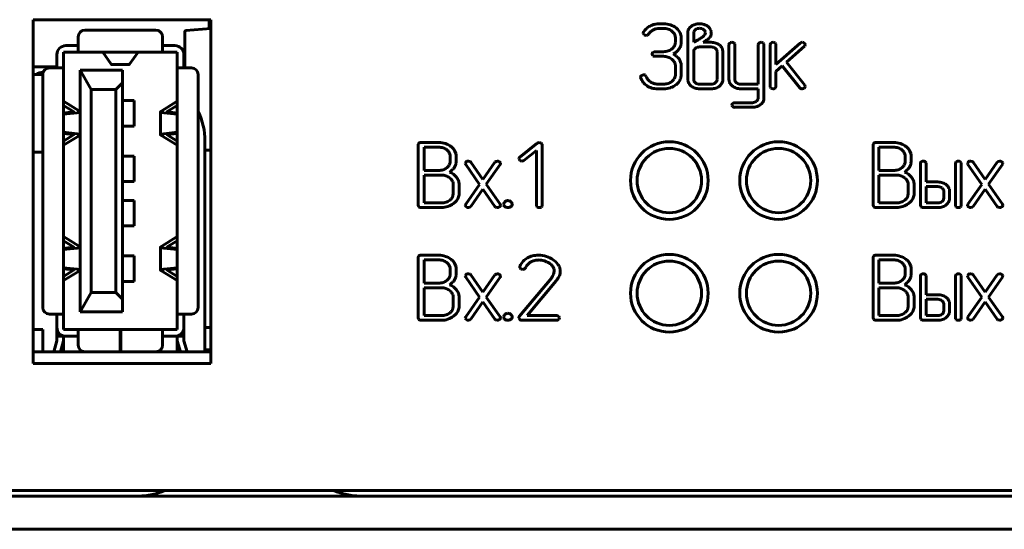
# Model space of a CAD drawing. Units: millimetres. Extents: x -645 to 395, y -1 to 993.
# Drawn here: x -491 to -447, y 147 to 170 of the extents above; entities that cross this region are included whole.
import ezdxf

# ---------------------------------------------------------------- set-up
doc = ezdxf.new("R2010")
doc.units = ezdxf.units.MM
doc.linetypes.add('K5LT_BASIC', pattern=[0])
doc.layers.add('Системный слой', color=7, linetype='Continuous')

# ---------------------------------------------------------------- blocks, each defined once
blk = doc.blocks.new('U3')
at = {"layer": 'Системный слой', "color": 143, "linetype": 'K5LT_BASIC', "lineweight": 60, "true_color": 0x33acca}
for p, q in [((-482.603, 170.158), (-490.603, 170.158)), ((-490.603, 170.158), (-490.603, 154.658)), ((-482.668, 169.756), (-482.668, 170.158)), ((-482.603, 154.658), (-482.603, 170.158)), ((-462.196, 169.975), (-462.381, 169.975)), ((-485.075, 169.688), (-488.275, 169.688)), ((-483.768, 167.988), (-483.768, 169.614)), ((-483.722, 169.664), (-482.603, 169.762)), ((-482.603, 169.762), (-483.722, 169.664)), ((-483.722, 169.664), (-483.722, 169.664)), ((-463.116, 169.557), (-463.112, 169.532)), ((-463.112, 169.532), (-463.076, 169.482)), ((-462.921, 169.462), (-462.86, 169.517)), ((-462.381, 169.766), (-462.197, 169.766)), ((-461.823, 169.643), (-461.778, 169.603)), ((-461.104, 169.561), (-461.104, 167.463)), ((-460.942, 169.871), (-461.029, 169.789)), ((-460.83, 169.628), (-460.84, 169.561)), ((-460.84, 169.561), (-460.84, 169.139)), ((-460.764, 169.715), (-460.83, 169.628)), ((-460.353, 169.674), (-460.393, 169.712)), ((-460.057, 169.484), (-460.057, 169.56)), ((-488.575, 169.388), (-488.575, 169.138)), ((-488.575, 169.138), (-488.575, 168.688)), ((-484.775, 169.388), (-484.775, 169.138)), ((-484.775, 169.138), (-484.775, 168.688)), ((-462.979, 169.452), (-462.921, 169.462)), ((-461.668, 169.137), (-461.67, 169.095)), ((-461.668, 169.347), (-461.668, 169.137)), ((-461.403, 169.347), (-461.408, 169.415)), ((-461.403, 169.137), (-461.403, 169.347)), ((-460.84, 169.139), (-460.638, 169.251)), ((-460.413, 169.404), (-460.381, 169.431)), ((-460.411, 169.138), (-460.29, 169.216)), ((-460.054, 169.138), (-460.411, 169.138)), ((-460.381, 169.431), (-460.34, 169.486)), ((-460.072, 169.432), (-460.057, 169.484)), ((-458.993, 169.067), (-459.03, 169.113)), ((-458.988, 169.035), (-458.993, 169.067)), ((-457.678, 169.067), (-457.715, 169.113)), ((-457.673, 169.035), (-457.678, 169.067)), ((-457.138, 169.067), (-457.175, 169.112)), ((-457.133, 169.035), (-457.138, 169.067)), ((-456.043, 169.101), (-457.133, 168.143)), ((-455.813, 169.043), (-455.855, 169.107)), ((-489.235, 168.688), (-488.575, 168.688)), ((-489.235, 167.988), (-489.235, 168.688)), ((-489.135, 168.988), (-488.575, 168.988)), ((-484.775, 168.688), (-488.575, 168.688)), ((-487.469, 168.688), (-487.09, 168.146)), ((-486.26, 168.146), (-485.881, 168.688)), ((-484.775, 168.988), (-484.215, 168.988)), ((-484.775, 168.688), (-484.115, 168.688)), ((-484.115, 168.688), (-484.115, 167.988)), ((-462.718, 168.612), (-462.718, 168.61)), ((-462.718, 168.61), (-462.684, 168.536)), ((-462.609, 168.715), (-462.686, 168.675)), ((-462.587, 168.716), (-462.609, 168.715)), ((-462.196, 168.716), (-462.587, 168.716)), ((-460.839, 168.742), (-460.84, 168.721)), ((-460.84, 168.721), (-460.84, 167.463)), ((-460.055, 168.93), (-460.575, 168.93)), ((-459.827, 168.832), (-459.866, 168.87)), ((-459.789, 167.463), (-459.789, 168.721)), ((-459.525, 168.721), (-459.536, 168.813)), ((-459.525, 167.463), (-459.525, 168.721)), ((-459.252, 169.035), (-459.252, 167.465)), ((-458.988, 167.464), (-458.988, 169.035)), ((-457.937, 169.035), (-457.937, 167.253)), ((-457.673, 166.627), (-457.673, 169.035)), ((-457.398, 169.035), (-457.398, 167.149)), ((-457.133, 168.143), (-457.133, 169.035)), ((-456.665, 168.247), (-455.848, 168.959)), ((-455.848, 168.959), (-455.839, 168.968)), ((-455.839, 168.968), (-455.812, 169.03)), ((-455.812, 169.03), (-455.813, 169.043)), ((-489.535, 167.988), (-489.535, 168.588)), ((-483.815, 168.588), (-483.815, 167.988)), ((-462.587, 168.507), (-462.196, 168.507)), ((-461.828, 168.38), (-461.774, 168.332)), ((-461.411, 168.17), (-461.43, 168.245)), ((-461.403, 168.09), (-461.411, 168.17)), ((-455.838, 167.206), (-456.665, 168.247)), ((-490.603, 168.03), (-489.535, 168.03)), ((-489.875, 167.988), (-489.685, 167.988)), ((-489.235, 167.988), (-489.685, 167.988)), ((-489.235, 167.988), (-489.235, 156.888)), ((-487.985, 167.018), (-488.485, 167.888)), ((-486.585, 167.888), (-488.485, 167.888)), ((-488.485, 167.888), (-488.485, 156.988)), ((-486.271, 168.138), (-487.079, 168.138)), ((-486.585, 167.888), (-486.585, 167.318)), ((-484.115, 156.888), (-484.115, 167.988)), ((-483.665, 167.988), (-484.115, 167.988)), ((-483.815, 168.03), (-483.768, 168.03)), ((-483.475, 167.988), (-483.665, 167.988)), ((-461.668, 168.09), (-461.668, 167.672)), ((-461.403, 167.672), (-461.403, 168.09)), ((-457.133, 167.829), (-456.847, 168.083)), ((-457.133, 167.149), (-457.133, 167.829)), ((-456.847, 168.083), (-456.059, 167.092)), ((-490.175, 167.688), (-490.603, 167.688)), ((-490.175, 167.688), (-490.175, 157.188)), ((-486.585, 167.318), (-486.885, 167.018)), ((-486.585, 167.318), (-486.585, 157.558)), ((-483.175, 167.688), (-483.175, 157.188)), ((-463.234, 167.576), (-463.232, 167.551)), ((-463.099, 167.679), (-463.195, 167.639)), ((-463.097, 167.679), (-463.099, 167.679)), ((-462.976, 167.602), (-463.021, 167.656)), ((-462.974, 167.593), (-462.976, 167.602)), ((-461.668, 167.672), (-461.681, 167.575)), ((-461.635, 167.229), (-461.569, 167.289)), ((-461.104, 167.463), (-461.102, 167.421)), ((-460.802, 167.352), (-460.764, 167.314)), ((-459.791, 167.442), (-459.789, 167.463)), ((-459.252, 167.465), (-459.25, 167.422)), ((-458.908, 167.315), (-458.95, 167.356)), ((-486.885, 167.018), (-487.985, 167.018)), ((-487.985, 157.858), (-487.985, 167.018)), ((-486.885, 157.858), (-486.885, 167.018)), ((-462.197, 167.253), (-462.46, 167.253)), ((-462.46, 167.044), (-462.196, 167.044)), ((-460.575, 167.253), (-460.055, 167.253)), ((-460.575, 167.044), (-460.054, 167.044)), ((-459.676, 167.168), (-459.636, 167.204)), ((-458.724, 167.044), (-457.937, 167.044)), ((-457.937, 167.253), (-458.723, 167.253)), ((-457.937, 167.044), (-457.937, 166.627)), ((-457.398, 167.149), (-457.392, 167.112)), ((-457.392, 167.112), (-457.358, 167.069)), ((-457.17, 167.069), (-457.153, 167.086)), ((-457.153, 167.086), (-457.133, 167.149)), ((-455.817, 167.147), (-455.838, 167.206)), ((-488.495, 166.024), (-489.235, 166.48)), ((-486.345, 166.513), (-486.585, 166.513)), ((-486.059, 166.513), (-486.345, 166.513)), ((-486.059, 165.363), (-486.059, 166.513)), ((-484.855, 166.024), (-484.115, 166.48)), ((-458.198, 166.417), (-458.989, 166.417)), ((-457.937, 166.627), (-457.943, 166.582)), ((-489.235, 166.29), (-488.788, 166.014)), ((-488.821, 166), (-489.235, 165.951)), ((-489.235, 165.895), (-488.628, 165.967)), ((-484.865, 164.966), (-484.865, 166.011)), ((-484.115, 165.895), (-484.722, 165.967)), ((-484.115, 166.29), (-484.562, 166.014)), ((-484.529, 166), (-484.115, 165.951)), ((-459.121, 166.312), (-459.121, 166.31)), ((-459.121, 166.31), (-459.086, 166.239)), ((-458.989, 166.208), (-458.197, 166.208)), ((-457.824, 166.331), (-457.784, 166.367)), ((-488.628, 165.009), (-489.235, 165.081)), ((-486.345, 165.363), (-486.585, 165.363)), ((-486.059, 165.363), (-486.345, 165.363)), ((-484.722, 165.009), (-484.115, 165.081)), ((-489.235, 165.026), (-488.821, 164.976)), ((-488.788, 164.962), (-489.235, 164.686)), ((-489.235, 164.496), (-488.495, 164.953)), ((-484.115, 164.496), (-484.855, 164.953)), ((-484.562, 164.962), (-484.115, 164.686)), ((-484.115, 165.026), (-484.529, 164.976)), ((-482.863, 164.688), (-482.863, 155.188)), ((-472.334, 164.621), (-473.126, 164.621)), ((-451.831, 164.621), (-452.624, 164.621)), ((-490.603, 164.188), (-490.175, 164.188)), ((-482.863, 164.28), (-482.603, 164.28)), ((-473.238, 164.582), (-473.258, 164.516)), ((-473.258, 164.516), (-473.258, 161.794)), ((-473.23, 164.591), (-473.238, 164.582)), ((-472.994, 164.412), (-472.994, 163.362)), ((-472.337, 164.412), (-472.994, 164.412)), ((-471.923, 164.254), (-471.962, 164.289)), ((-471.56, 164.124), (-471.599, 164.236)), ((-467.891, 164.592), (-468.679, 163.962)), ((-468.495, 163.815), (-467.932, 164.265)), ((-467.932, 164.265), (-467.932, 161.794)), ((-467.672, 164.546), (-467.709, 164.593)), ((-467.668, 164.519), (-467.672, 164.546)), ((-467.668, 161.794), (-467.668, 164.519)), ((-452.736, 164.582), (-452.756, 164.516)), ((-452.756, 164.516), (-452.756, 161.794)), ((-452.727, 164.591), (-452.736, 164.582)), ((-452.491, 164.412), (-452.491, 163.362)), ((-451.834, 164.412), (-452.491, 164.412)), ((-451.42, 164.254), (-451.46, 164.289)), ((-451.057, 164.124), (-451.097, 164.236)), ((-486.345, 164.013), (-486.585, 164.013)), ((-486.059, 164.013), (-486.345, 164.013)), ((-486.059, 162.863), (-486.059, 164.013)), ((-471.813, 163.741), (-471.811, 163.783)), ((-471.811, 163.783), (-471.811, 163.993)), ((-471.546, 164.057), (-471.56, 164.124)), ((-471.546, 163.783), (-471.546, 164.057)), ((-471.107, 163.743), (-471.132, 163.687)), ((-471.093, 163.756), (-471.107, 163.743)), ((-470.909, 163.762), (-470.993, 163.788)), ((-470.882, 163.733), (-470.909, 163.762)), ((-470.339, 162.951), (-470.882, 163.733)), ((-469.796, 163.733), (-470.339, 162.951)), ((-469.749, 163.773), (-469.796, 163.733)), ((-469.683, 163.788), (-469.749, 163.773)), ((-469.549, 163.709), (-469.586, 163.758)), ((-468.718, 163.891), (-468.718, 163.88)), ((-468.718, 163.88), (-468.679, 163.815)), ((-451.311, 163.741), (-451.309, 163.783)), ((-451.309, 163.783), (-451.309, 163.993)), ((-451.044, 164.057), (-451.057, 164.124)), ((-451.044, 163.783), (-451.044, 164.057)), ((-450.366, 163.712), (-450.404, 163.758)), ((-448.787, 163.712), (-448.824, 163.758)), ((-448.475, 163.743), (-448.5, 163.687)), ((-448.46, 163.756), (-448.475, 163.743)), ((-448.277, 163.762), (-448.36, 163.788)), ((-448.25, 163.733), (-448.277, 163.762)), ((-447.707, 162.951), (-448.25, 163.733)), ((-447.164, 163.733), (-447.707, 162.951)), ((-447.117, 163.773), (-447.164, 163.733)), ((-447.051, 163.788), (-447.117, 163.773)), ((-446.917, 163.709), (-446.953, 163.758)), ((-472.994, 163.362), (-472.337, 163.362)), ((-471.132, 163.687), (-471.114, 163.633)), ((-471.114, 163.633), (-470.489, 162.736)), ((-470.189, 162.738), (-469.565, 163.632)), ((-469.546, 163.685), (-469.549, 163.709)), ((-452.491, 163.362), (-451.834, 163.362)), ((-450.626, 163.68), (-450.626, 161.794)), ((-450.361, 163.68), (-450.366, 163.712)), ((-450.361, 162.843), (-450.361, 163.68)), ((-449.046, 163.68), (-449.046, 161.794)), ((-448.782, 163.68), (-448.787, 163.712)), ((-448.782, 161.794), (-448.782, 163.68)), ((-448.5, 163.687), (-448.481, 163.633)), ((-448.481, 163.633), (-447.857, 162.736)), ((-447.557, 162.738), (-446.932, 163.632)), ((-446.914, 163.685), (-446.917, 163.709)), ((-486.345, 162.863), (-486.585, 162.863)), ((-486.059, 162.863), (-486.345, 162.863)), ((-472.994, 163.153), (-472.994, 161.898)), ((-472.205, 163.153), (-472.994, 163.153)), ((-471.782, 162.977), (-471.837, 163.026)), ((-452.491, 163.153), (-452.491, 161.898)), ((-451.702, 163.153), (-452.491, 163.153)), ((-451.28, 162.977), (-451.334, 163.026)), ((-449.835, 162.843), (-450.361, 162.843)), ((-471.676, 162.317), (-471.676, 162.736)), ((-471.412, 162.317), (-471.412, 162.736)), ((-470.489, 162.736), (-471.114, 161.844)), ((-470.882, 161.744), (-470.339, 162.52)), ((-470.339, 162.52), (-469.796, 161.744)), ((-469.565, 161.844), (-470.189, 162.738)), ((-451.174, 162.317), (-451.174, 162.736)), ((-450.909, 162.317), (-450.909, 162.736)), ((-450.361, 162.634), (-450.361, 161.898)), ((-449.836, 162.634), (-450.361, 162.634)), ((-449.611, 162.535), (-449.649, 162.573)), ((-449.573, 162.109), (-449.573, 162.424)), ((-449.308, 162.424), (-449.32, 162.516)), ((-449.308, 162.109), (-449.308, 162.424)), ((-447.857, 162.736), (-448.481, 161.844)), ((-448.25, 161.744), (-447.707, 162.52)), ((-447.707, 162.52), (-447.164, 161.744)), ((-446.932, 161.844), (-447.557, 162.738)), ((-486.345, 162.013), (-486.585, 162.013)), ((-486.059, 162.013), (-486.345, 162.013)), ((-486.059, 160.863), (-486.059, 162.013)), ((-471.689, 162.22), (-471.676, 162.317)), ((-471.658, 161.878), (-471.571, 161.954)), ((-469.209, 162.004), (-469.239, 162.002)), ((-469.013, 161.863), (-469.075, 161.953)), ((-451.186, 162.22), (-451.174, 162.317)), ((-451.155, 161.878), (-451.068, 161.954)), ((-449.578, 162.064), (-449.573, 162.109)), ((-473.258, 161.794), (-473.229, 161.719)), ((-473.127, 161.689), (-472.205, 161.689)), ((-472.994, 161.898), (-472.205, 161.898)), ((-471.132, 161.792), (-471.129, 161.768)), ((-471.129, 161.768), (-471.093, 161.719)), ((-470.995, 161.689), (-470.929, 161.704)), ((-470.929, 161.704), (-470.882, 161.744)), ((-469.796, 161.744), (-469.769, 161.715)), ((-469.769, 161.715), (-469.686, 161.689)), ((-469.407, 161.846), (-469.407, 161.842)), ((-469.063, 161.74), (-469.055, 161.748)), ((-469.055, 161.748), (-469.011, 161.846)), ((-469.011, 161.846), (-469.013, 161.863)), ((-467.932, 161.794), (-467.927, 161.756)), ((-467.927, 161.756), (-467.893, 161.714)), ((-467.705, 161.714), (-467.688, 161.731)), ((-467.688, 161.731), (-467.668, 161.794)), ((-452.756, 161.794), (-452.727, 161.719)), ((-452.624, 161.689), (-451.702, 161.689)), ((-452.491, 161.898), (-451.702, 161.898)), ((-450.626, 161.794), (-450.597, 161.719)), ((-450.494, 161.689), (-449.835, 161.689)), ((-450.361, 161.898), (-449.836, 161.898)), ((-449.461, 161.811), (-449.385, 161.887)), ((-449.046, 161.794), (-449.041, 161.757)), ((-449.041, 161.757), (-449.007, 161.715)), ((-448.819, 161.715), (-448.802, 161.732)), ((-448.802, 161.732), (-448.782, 161.794)), ((-448.5, 161.792), (-448.497, 161.768)), ((-448.497, 161.768), (-448.46, 161.719)), ((-448.363, 161.689), (-448.297, 161.704)), ((-448.297, 161.704), (-448.25, 161.744)), ((-447.164, 161.744), (-447.137, 161.715)), ((-447.137, 161.715), (-447.053, 161.689)), ((-486.345, 160.863), (-486.585, 160.863)), ((-486.059, 160.863), (-486.345, 160.863)), ((-489.235, 160.38), (-488.495, 159.924)), ((-488.788, 159.914), (-489.235, 160.19)), ((-484.115, 160.38), (-484.855, 159.924)), ((-484.562, 159.914), (-484.115, 160.19)), ((-489.235, 159.851), (-488.821, 159.9)), ((-488.628, 159.867), (-489.235, 159.795)), ((-484.865, 158.866), (-484.865, 159.911)), ((-484.722, 159.867), (-484.115, 159.795)), ((-484.115, 159.851), (-484.529, 159.9)), ((-486.345, 159.513), (-486.585, 159.513)), ((-486.059, 159.513), (-486.345, 159.513)), ((-486.059, 158.363), (-486.059, 159.513)), ((-473.238, 159.502), (-473.258, 159.436)), ((-473.258, 159.436), (-473.258, 156.714)), ((-473.23, 159.511), (-473.238, 159.502)), ((-472.334, 159.541), (-473.126, 159.541)), ((-472.337, 159.332), (-472.994, 159.332)), ((-472.994, 159.332), (-472.994, 158.282)), ((-452.736, 159.502), (-452.756, 159.436)), ((-452.756, 159.436), (-452.756, 156.714)), ((-452.727, 159.511), (-452.736, 159.502)), ((-451.831, 159.541), (-452.624, 159.541)), ((-451.834, 159.332), (-452.491, 159.332)), ((-452.491, 159.332), (-452.491, 158.282)), ((-489.235, 158.981), (-488.628, 158.909)), ((-488.821, 158.876), (-489.235, 158.926)), ((-489.235, 158.586), (-488.788, 158.862)), ((-488.495, 158.853), (-489.235, 158.396)), ((-484.855, 158.853), (-484.115, 158.396)), ((-484.115, 158.981), (-484.722, 158.909)), ((-484.115, 158.586), (-484.562, 158.862)), ((-484.529, 158.876), (-484.115, 158.926)), ((-471.923, 159.174), (-471.962, 159.209)), ((-471.811, 158.703), (-471.811, 158.913)), ((-471.56, 159.044), (-471.599, 159.156)), ((-471.546, 158.977), (-471.56, 159.044)), ((-471.546, 158.703), (-471.546, 158.977)), ((-468.669, 159.044), (-468.677, 159.007)), ((-468.677, 159.007), (-468.673, 158.98)), ((-468.673, 158.98), (-468.636, 158.933)), ((-451.42, 159.174), (-451.46, 159.209)), ((-451.309, 158.703), (-451.309, 158.913)), ((-451.057, 159.044), (-451.097, 159.156)), ((-451.044, 158.977), (-451.057, 159.044)), ((-451.044, 158.703), (-451.044, 158.977)), ((-471.813, 158.661), (-471.811, 158.703)), ((-471.107, 158.663), (-471.132, 158.607)), ((-471.132, 158.607), (-471.114, 158.553)), ((-471.114, 158.553), (-470.489, 157.656)), ((-471.093, 158.676), (-471.107, 158.663)), ((-470.909, 158.682), (-470.993, 158.708)), ((-470.882, 158.653), (-470.909, 158.682)), ((-470.339, 157.871), (-470.882, 158.653)), ((-469.796, 158.653), (-470.339, 157.871)), ((-470.189, 157.658), (-469.565, 158.552)), ((-469.749, 158.693), (-469.796, 158.653)), ((-469.683, 158.708), (-469.749, 158.693)), ((-469.549, 158.629), (-469.586, 158.678)), ((-469.546, 158.605), (-469.549, 158.629)), ((-467.254, 158.511), (-468.701, 156.773)), ((-467.199, 158.592), (-467.254, 158.511)), ((-467.16, 158.666), (-467.199, 158.592)), ((-467.136, 158.742), (-467.16, 158.666)), ((-467.128, 158.82), (-467.136, 158.742)), ((-466.895, 158.62), (-466.865, 158.72)), ((-451.311, 158.661), (-451.309, 158.703)), ((-450.626, 158.6), (-450.626, 156.714)), ((-450.366, 158.632), (-450.404, 158.678)), ((-450.361, 158.6), (-450.366, 158.632)), ((-450.361, 157.763), (-450.361, 158.6)), ((-449.046, 158.6), (-449.046, 156.714)), ((-448.787, 158.632), (-448.824, 158.678)), ((-448.782, 158.6), (-448.787, 158.632)), ((-448.782, 156.714), (-448.782, 158.6)), ((-448.475, 158.663), (-448.5, 158.607)), ((-448.5, 158.607), (-448.481, 158.553)), ((-448.481, 158.553), (-447.857, 157.656)), ((-448.46, 158.676), (-448.475, 158.663)), ((-448.277, 158.682), (-448.36, 158.708)), ((-448.25, 158.653), (-448.277, 158.682)), ((-447.707, 157.871), (-448.25, 158.653)), ((-447.164, 158.653), (-447.707, 157.871)), ((-447.557, 157.658), (-446.932, 158.552)), ((-447.117, 158.693), (-447.164, 158.653)), ((-447.051, 158.708), (-447.117, 158.693)), ((-446.917, 158.629), (-446.953, 158.678)), ((-446.914, 158.605), (-446.917, 158.629)), ((-486.345, 158.363), (-486.585, 158.363)), ((-486.059, 158.363), (-486.345, 158.363)), ((-472.994, 158.282), (-472.337, 158.282)), ((-472.994, 158.073), (-472.994, 156.818)), ((-472.205, 158.073), (-472.994, 158.073)), ((-468.342, 156.818), (-467.032, 158.394)), ((-452.491, 158.282), (-451.834, 158.282)), ((-451.702, 158.073), (-452.491, 158.073)), ((-452.491, 158.073), (-452.491, 156.818)), ((-488.485, 156.988), (-487.985, 157.858)), ((-486.885, 157.858), (-487.985, 157.858)), ((-486.885, 157.858), (-486.585, 157.558)), ((-486.585, 157.558), (-486.585, 156.988)), ((-471.782, 157.897), (-471.837, 157.946)), ((-471.676, 157.237), (-471.676, 157.656)), ((-471.412, 157.237), (-471.412, 157.656)), ((-470.489, 157.656), (-471.114, 156.764)), ((-469.565, 156.764), (-470.189, 157.658)), ((-451.28, 157.897), (-451.334, 157.946)), ((-451.174, 157.237), (-451.174, 157.656)), ((-450.909, 157.237), (-450.909, 157.656)), ((-449.835, 157.763), (-450.361, 157.763)), ((-450.361, 157.554), (-450.361, 156.818)), ((-449.836, 157.554), (-450.361, 157.554)), ((-447.857, 157.656), (-448.481, 156.764)), ((-446.932, 156.764), (-447.557, 157.658)), ((-471.689, 157.14), (-471.676, 157.237)), ((-470.882, 156.664), (-470.339, 157.44)), ((-470.339, 157.44), (-469.796, 156.664)), ((-451.186, 157.14), (-451.174, 157.237)), ((-449.611, 157.455), (-449.649, 157.493)), ((-449.573, 157.029), (-449.573, 157.344)), ((-449.308, 157.344), (-449.32, 157.436)), ((-449.308, 157.029), (-449.308, 157.344)), ((-448.25, 156.664), (-447.707, 157.44)), ((-447.707, 157.44), (-447.164, 156.664)), ((-489.685, 156.888), (-489.875, 156.888)), ((-489.235, 156.888), (-489.685, 156.888)), ((-489.535, 156.288), (-489.535, 156.888)), ((-489.235, 156.188), (-489.235, 156.888)), ((-488.485, 156.988), (-486.585, 156.988)), ((-483.665, 156.888), (-484.115, 156.888)), ((-484.115, 156.888), (-484.115, 156.188)), ((-483.815, 156.888), (-483.815, 156.288)), ((-483.475, 156.888), (-483.665, 156.888)), ((-473.258, 156.714), (-473.229, 156.639)), ((-472.994, 156.818), (-472.205, 156.818)), ((-471.658, 156.798), (-471.571, 156.874)), ((-471.132, 156.712), (-471.129, 156.688)), ((-471.129, 156.688), (-471.093, 156.639)), ((-470.995, 156.609), (-470.929, 156.624)), ((-470.929, 156.624), (-470.882, 156.664)), ((-469.796, 156.664), (-469.769, 156.635)), ((-469.769, 156.635), (-469.686, 156.609)), ((-469.407, 156.766), (-469.407, 156.762)), ((-469.209, 156.924), (-469.239, 156.922)), ((-469.013, 156.783), (-469.075, 156.873)), ((-469.063, 156.66), (-469.055, 156.668)), ((-469.055, 156.668), (-469.011, 156.766)), ((-469.011, 156.766), (-469.013, 156.783)), ((-468.719, 156.722), (-468.719, 156.72)), ((-468.719, 156.72), (-468.682, 156.643)), ((-467.015, 156.818), (-468.342, 156.818)), ((-466.884, 156.725), (-466.925, 156.785)), ((-466.917, 156.643), (-466.912, 156.649)), ((-466.912, 156.649), (-466.883, 156.714)), ((-466.883, 156.714), (-466.884, 156.725)), ((-452.756, 156.714), (-452.727, 156.639)), ((-452.491, 156.818), (-451.702, 156.818)), ((-451.155, 156.798), (-451.068, 156.874)), ((-450.626, 156.714), (-450.597, 156.639)), ((-450.361, 156.818), (-449.836, 156.818)), ((-449.578, 156.984), (-449.573, 157.029)), ((-449.461, 156.731), (-449.385, 156.807)), ((-449.046, 156.714), (-449.041, 156.677)), ((-449.041, 156.677), (-449.007, 156.635)), ((-448.819, 156.635), (-448.802, 156.652)), ((-448.802, 156.652), (-448.782, 156.714)), ((-448.5, 156.712), (-448.497, 156.688)), ((-448.497, 156.688), (-448.46, 156.639)), ((-448.363, 156.609), (-448.297, 156.624)), ((-448.297, 156.624), (-448.25, 156.664)), ((-447.164, 156.664), (-447.137, 156.635)), ((-447.137, 156.635), (-447.053, 156.609)), ((-490.168, 156.188), (-490.603, 156.188)), ((-490.168, 156.188), (-490.168, 155.188)), ((-489.535, 156.288), (-489.535, 155.888)), ((-489.235, 156.188), (-488.575, 156.188)), ((-488.575, 156.188), (-488.575, 155.738)), ((-488.575, 156.188), (-486.69, 156.188)), ((-486.69, 155.738), (-486.69, 156.188)), ((-486.66, 156.188), (-486.69, 156.188)), ((-486.66, 156.188), (-486.66, 155.738)), ((-486.66, 156.188), (-484.775, 156.188)), ((-484.775, 156.188), (-484.775, 155.738)), ((-484.115, 156.188), (-484.775, 156.188)), ((-483.815, 156.288), (-483.815, 155.888)), ((-482.863, 156.28), (-482.603, 156.28)), ((-473.127, 156.609), (-472.205, 156.609)), ((-468.59, 156.609), (-467.015, 156.609)), ((-452.624, 156.609), (-451.702, 156.609)), ((-450.494, 156.609), (-449.835, 156.609)), ((-489.535, 155.888), (-489.535, 155.688)), ((-489.235, 155.888), (-489.535, 155.888)), ((-489.235, 155.901), (-489.235, 155.188)), ((-488.575, 155.888), (-489.135, 155.888)), ((-488.575, 155.488), (-488.575, 155.738)), ((-486.69, 155.188), (-486.69, 155.738)), ((-486.66, 155.738), (-486.66, 155.188)), ((-484.215, 155.888), (-484.775, 155.888)), ((-484.775, 155.738), (-484.775, 155.488)), ((-484.115, 155.188), (-484.115, 155.901)), ((-483.815, 155.888), (-484.115, 155.888)), ((-483.815, 155.888), (-483.815, 155.688)), ((-489.535, 155.688), (-489.679, 155.188)), ((-489.235, 155.688), (-489.379, 155.188)), ((-484.115, 155.688), (-483.971, 155.188)), ((-483.815, 155.688), (-483.671, 155.188)), ((-490.603, 155.188), (-482.603, 155.188)), ((-482.603, 155.28), (-482.863, 155.28)), ((-482.603, 155.28), (-482.863, 155.28)), ((-490.603, 154.658), (-482.603, 154.658)), ((-623.589, 148.688), (-183.589, 148.688)), ((-184.839, 148.938), (-622.339, 148.938)), ((-623.589, 147.188), (-183.589, 147.188))]:
    blk.add_line(p, q, dxfattribs=at)
for centre, radius in [((-461.939, 162.908), 1.75), ((-457.015, 162.908), 1.75), ((-461.939, 162.908), 1.45), ((-457.018, 162.908), 1.45), ((-461.939, 157.828), 1.75), ((-457.015, 157.828), 1.75), ((-461.939, 157.828), 1.45), ((-457.018, 157.828), 1.45)]:
    blk.add_circle(centre, radius, dxfattribs=at)
for centre, radius, start, end in [((-462.383, 169.051), 0.925, 103.6268, 117.3265), ((-462.381, 169.041), 0.934, 90, 103.6268), ((-462.196, 168.991), 0.985, 71.8276, 90), ((-460.626, 169.411), 0.558, 106.111, 124.5006), ((-460.579, 169.25), 0.725, 90, 106.111), ((-460.579, 169.234), 0.741, 74.0442, 90), ((-460.519, 169.444), 0.523, 55.0285, 74.0442), ((-488.275, 169.388), 0.3, 90, 180), ((-485.075, 169.388), 0.3, 0, 90), ((-483.718, 169.614), 0.05, 95, 180), ((-463.045, 169.56), 0.0711, 144.4754, 182.1162), ((-462.582, 169.307), 0.598, 132.5682, 150.4901), ((-462.429, 169.14), 0.824, 117.3265, 132.5682), ((-462.44, 169.262), 0.492, 132.6248, 148.7475), ((-462.437, 169.259), 0.496, 116.5799, 132.6248), ((-462.395, 169.176), 0.589, 102.9516, 116.5799), ((-462.381, 169.114), 0.652, 90, 102.9516), ((-462.197, 169.108), 0.658, 71.6897, 90), ((-462.16, 169.22), 0.541, 51.4632, 71.6897), ((-462.147, 169.141), 0.827, 51.9784, 71.8276), ((-462.057, 169.325), 0.394, 23.3324, 44.8898), ((-462.059, 169.254), 0.684, 31.4018, 51.9784), ((-461.893, 169.355), 0.489, 7.0223, 31.4018), ((-460.704, 169.561), 0.4, 161.7305, 180), ((-460.765, 169.581), 0.336, 141.7891, 161.7305), ((-460.608, 169.497), 0.268, 106.3516, 125.6848), ((-460.578, 169.396), 0.373, 90, 106.3516), ((-460.578, 169.42), 0.349, 72.9378, 90), ((-460.557, 169.49), 0.276, 53.7382, 72.9378), ((-460.484, 169.571), 0.167, 18.2357, 38.1501), ((-460.442, 169.559), 0.126, 324.3181, 1.0274), ((-460.514, 169.561), 0.198, 0, 18.2357), ((-460.454, 169.536), 0.41, 37.0697, 55.1606), ((-460.393, 169.582), 0.334, 16.9996, 37.0697), ((-460.425, 169.572), 0.368, 8.05, 16.9996), ((-460.511, 169.56), 0.454, 0, 8.05), ((-462.983, 169.615), 0.163, 235.0828, 271.4206), ((-461.998, 169.133), 0.33, 329.177, 353.531), ((-462.005, 169.347), 0.337, 0, 23.3324), ((-461.894, 169.137), 0.491, 341.9168, 350.9771), ((-461.898, 169.137), 0.495, 350.9771, 0), ((-461.214, 170.262), 1.164, 299.6285, 304.2206), ((-462.978, 172.857), 4.302, 304.2206, 306.6086), ((-461.439, 171.084), 2.193, 301.5752, 304.7045), ((-460.241, 169.355), 0.0902, 304.7045, 320.1821), ((-460.524, 169.684), 0.523, 312.2985, 323.3877), ((-460.292, 169.512), 0.233, 323.3877, 340.0169), ((-460.054, 168.449), 0.689, 72.2732, 90), ((-460.006, 168.598), 0.533, 52.0952, 72.2732), ((-459.15, 169.023), 0.103, 127.4085, 172.8659), ((-459.12, 169.001), 0.139, 90.0817, 131.9693), ((-459.121, 168.973), 0.167, 56.8042, 89.5222), ((-457.835, 169.022), 0.103, 127.4171, 172.8425), ((-457.805, 169.001), 0.139, 90.0846, 131.9886), ((-457.806, 168.973), 0.167, 56.8042, 89.5222), ((-457.295, 169.022), 0.103, 127.4251, 172.8641), ((-457.265, 169.001), 0.139, 90.0846, 131.9886), ((-457.267, 168.973), 0.167, 56.7605, 89.5176), ((-455.943, 168.987), 0.152, 91.1866, 131.3473), ((-455.949, 168.986), 0.153, 51.9555, 88.6196), ((-489.135, 168.588), 0.4, 90, 180), ((-484.215, 168.588), 0.4, 0, 90), ((-462.593, 168.587), 0.127, 136.398, 169.1127), ((-462.196, 169.371), 0.655, 270, 288.3501), ((-462.159, 169.261), 0.539, 288.3501, 308.6038), ((-462.11, 169.199), 0.46, 308.6038, 329.177), ((-462.843, 170.413), 2.101, 301.093, 304.5145), ((-462.214, 167.851), 0.889, 48.9747, 59.1358), ((-461.921, 169.072), 0.474, 304.5145, 311.7223), ((-462.043, 169.203), 0.653, 312.0543, 319.154), ((-462.033, 169.195), 0.64, 319.154, 326.3263), ((-462.004, 169.188), 0.612, 325.3171, 333.2534), ((-461.916, 169.144), 0.514, 333.2534, 341.9168), ((-460.678, 168.724), 0.162, 148.8903, 173.3466), ((-460.618, 168.687), 0.232, 128.516, 148.8903), ((-460.595, 168.659), 0.268, 108.1791, 128.516), ((-460.575, 168.596), 0.335, 90, 108.1791), ((-460.055, 168.579), 0.351, 72.229, 90), ((-460.026, 168.668), 0.258, 51.4846, 72.229), ((-459.967, 168.722), 0.178, 18.9807, 38.1058), ((-459.97, 168.721), 0.18, 0, 18.9807), ((-459.958, 168.659), 0.455, 34.8272, 52.0952), ((-459.856, 168.731), 0.33, 14.5271, 34.8272), ((-462.593, 168.663), 0.156, 234.2794, 272.188), ((-462.196, 167.905), 0.602, 70.9901, 90), ((-462.19, 167.923), 0.583, 51.6626, 70.9901), ((-462.062, 168.051), 0.402, 23.7411, 44.3632), ((-461.972, 168.09), 0.304, 0, 23.7411), ((-462.436, 167.596), 1.227, 40.3302, 48.9747), ((-461.887, 168.115), 0.474, 26.1437, 35.3875), ((-461.989, 168.065), 0.588, 17.8499, 26.1437), ((-490.151, 167.1), 0.68, 90.8328, 120.0567), ((-489.875, 167.688), 0.3, 90, 180), ((-483.475, 167.688), 0.3, 0, 90), ((-463.119, 167.548), 0.118, 129.5913, 166.1612), ((-462.476, 167.815), 0.8, 199.2769, 216.9166), ((-462.616, 167.71), 0.625, 216.9166, 236.8989), ((-463.1, 167.534), 0.145, 57.2141, 89.1655), ((-462.681, 167.664), 0.301, 193.6458, 217.899), ((-462.459, 167.837), 0.583, 217.899, 235.2719), ((-462.45, 167.849), 0.598, 235.2719, 252.3808), ((-462.46, 167.817), 0.564, 252.3808, 270), ((-462.197, 167.915), 0.662, 270, 287.8221), ((-462.168, 167.826), 0.568, 287.8221, 307.0721), ((-462.1, 167.735), 0.455, 307.0721, 324.322), ((-461.997, 167.662), 0.328, 324.322, 344.6581), ((-461.987, 167.705), 0.591, 315.1124, 336.6762), ((-461.909, 167.672), 0.506, 336.6762, 0), ((-460.78, 167.459), 0.324, 186.6289, 211.081), ((-460.659, 167.531), 0.465, 211.081, 231.4622), ((-460.658, 167.463), 0.181, 180, 198.9726), ((-460.661, 167.462), 0.179, 198.9726, 218.1), ((-460.603, 167.515), 0.258, 231.38, 252.1665), ((-460.034, 167.524), 0.268, 288.2417, 308.6188), ((-460.012, 167.496), 0.232, 308.6188, 329.0246), ((-459.952, 167.46), 0.163, 329.0246, 353.4612), ((-459.918, 167.484), 0.398, 315.121, 336.7454), ((-459.87, 167.463), 0.345, 336.7454, 0), ((-458.923, 167.46), 0.329, 186.5574, 210.9304), ((-458.81, 167.528), 0.461, 210.9304, 231.4735), ((-458.814, 167.464), 0.174, 180, 199.1725), ((-458.81, 167.466), 0.178, 199.1725, 218.1176), ((-458.73, 167.545), 0.291, 232.355, 251.5459), ((-462.419, 168.019), 0.992, 237.0791, 244.8245), ((-462.486, 167.876), 0.834, 244.8245, 253.2714), ((-462.486, 167.962), 0.917, 254.8485, 262.818), ((-462.46, 168.172), 1.128, 262.818, 270), ((-462.196, 168.038), 0.995, 270, 288.2676), ((-462.136, 167.856), 0.802, 288.2676, 308.6255), ((-460.612, 167.59), 0.541, 231.4622, 251.6896), ((-460.575, 167.702), 0.658, 251.6896, 270), ((-460.575, 167.602), 0.35, 252.1665, 270), ((-460.055, 167.587), 0.334, 270, 288.2417), ((-460.054, 167.732), 0.688, 270, 288.1316), ((-459.998, 167.561), 0.509, 288.1316, 309.2587), ((-458.761, 167.59), 0.54, 231.4735, 251.6945), ((-458.724, 167.702), 0.658, 251.6945, 270), ((-458.723, 167.567), 0.314, 251.5459, 270), ((-457.215, 167.413), 0.372, 247.4065, 262.2218), ((-457.259, 167.214), 0.171, 268.0029, 301.5625), ((-455.948, 167.183), 0.143, 219.3045, 243.7242), ((-455.957, 167.189), 0.145, 248.0548, 271.4398), ((-455.953, 167.21), 0.166, 269.7835, 304.657), ((-455.921, 167.157), 0.104, 306.2396, 354.125), ((-458.909, 166.265), 0.217, 146.0942, 167.2666), ((-458.999, 166.273), 0.144, 86.0789, 128.7452), ((-458.198, 166.742), 0.325, 270, 288.2823), ((-458.179, 166.685), 0.265, 288.2823, 308.5726), ((-458.158, 166.658), 0.231, 308.5726, 325.8113), ((-458.105, 166.622), 0.167, 325.8113, 346.0963), ((-458.066, 166.648), 0.397, 315.1194, 336.7432), ((-458.017, 166.627), 0.344, 336.7432, 0), ((-485.863, 164.688), 3, 0, 26.3695), ((-458.961, 166.461), 0.255, 240.5841, 263.7465), ((-458.197, 166.872), 0.664, 270, 288.3519), ((-458.15, 166.73), 0.515, 288.3519, 309.2259), ((-473.168, 164.523), 0.0921, 106.2149, 132.5691), ((-473.126, 164.38), 0.241, 90, 106.2149), ((-472.334, 163.636), 0.985, 71.7772, 90), ((-467.805, 164.479), 0.143, 88.9618, 127.3992), ((-467.801, 164.458), 0.164, 55.8013, 90.5121), ((-452.665, 164.523), 0.0921, 106.2149, 132.5691), ((-452.624, 164.38), 0.241, 90, 106.2149), ((-451.831, 163.636), 0.985, 71.7772, 90), ((-472.337, 163.733), 0.679, 71.8663, 90), ((-472.284, 163.892), 0.511, 50.9354, 71.8663), ((-472.285, 163.785), 0.828, 51.8949, 71.7772), ((-472.2, 163.976), 0.393, 23.1376, 44.9936), ((-472.189, 163.888), 0.688, 40.9256, 52.8702), ((-472.063, 163.997), 0.522, 27.1981, 40.9256), ((-451.834, 163.733), 0.679, 71.8663, 90), ((-451.782, 163.892), 0.511, 50.9354, 71.8663), ((-451.782, 163.785), 0.828, 51.8949, 71.7772), ((-451.698, 163.976), 0.393, 23.1376, 44.9936), ((-451.687, 163.888), 0.688, 40.9256, 52.8702), ((-451.561, 163.997), 0.522, 27.1981, 40.9256), ((-472.141, 163.778), 0.33, 329.142, 353.5018), ((-472.162, 163.993), 0.351, 0, 23.1376), ((-472.166, 163.783), 0.619, 352.9618, 0), ((-471.011, 163.653), 0.132, 107.4213, 128.484), ((-470.993, 163.595), 0.192, 90, 107.4213), ((-469.679, 163.625), 0.163, 54.9629, 91.4114), ((-468.519, 163.827), 0.209, 139.7938, 162.3506), ((-468.586, 163.935), 0.151, 232.3088, 270.8588), ((-468.584, 163.927), 0.144, 270.0972, 308.6387), ((-451.638, 163.778), 0.33, 329.142, 353.5018), ((-451.659, 163.993), 0.351, 0, 23.1376), ((-451.663, 163.783), 0.619, 352.9618, 0), ((-450.524, 163.667), 0.103, 127.4251, 172.8641), ((-450.493, 163.646), 0.139, 90.0846, 131.9886), ((-450.495, 163.618), 0.167, 56.826, 89.5244), ((-448.944, 163.667), 0.103, 127.4251, 172.8641), ((-448.914, 163.646), 0.139, 90.0846, 131.9886), ((-448.915, 163.618), 0.167, 56.7823, 89.5199), ((-448.378, 163.653), 0.132, 107.4213, 128.484), ((-448.36, 163.595), 0.192, 90, 107.4213), ((-447.047, 163.625), 0.163, 54.9629, 91.4114), ((-472.337, 164.006), 0.644, 270, 288.458), ((-472.305, 163.91), 0.543, 288.458, 308.5778), ((-472.253, 163.845), 0.461, 308.5778, 329.142), ((-472.388, 164.107), 0.981, 303.8935, 314.4931), ((-472.122, 162.597), 0.75, 53.0185, 68.0568), ((-472.08, 163.793), 0.541, 314.4931, 328.7787), ((-472.019, 163.756), 0.47, 328.7787, 337.0925), ((-472.035, 163.763), 0.487, 337.0925, 345.2556), ((-472.064, 163.77), 0.517, 345.2556, 352.9618), ((-469.643, 163.689), 0.097, 323.9803, 357.3754), ((-451.834, 164.006), 0.644, 270, 288.458), ((-451.802, 163.91), 0.543, 288.458, 308.5778), ((-451.751, 163.845), 0.461, 308.5778, 329.142), ((-451.886, 164.107), 0.981, 303.8935, 314.4931), ((-451.619, 162.597), 0.75, 53.0185, 68.0568), ((-451.578, 163.793), 0.541, 314.4931, 328.7787), ((-451.517, 163.756), 0.47, 328.7787, 337.0925), ((-451.533, 163.763), 0.487, 337.0925, 345.2556), ((-451.561, 163.77), 0.517, 345.2556, 352.9618), ((-447.011, 163.689), 0.097, 323.9803, 357.3754), ((-472.205, 162.549), 0.604, 71.0158, 90), ((-472.198, 162.568), 0.584, 51.7058, 71.0158), ((-472.07, 162.697), 0.402, 23.7448, 44.3638), ((-471.98, 162.736), 0.304, 0, 23.7448), ((-472.108, 162.616), 0.726, 37.7316, 53.0185), ((-472.09, 162.629), 0.704, 29.7185, 37.7316), ((-471.944, 162.713), 0.536, 20.5264, 29.7185), ((-471.898, 162.73), 0.487, 10.4388, 20.5264), ((-451.702, 162.549), 0.604, 71.0158, 90), ((-451.696, 162.568), 0.584, 51.7058, 71.0158), ((-451.567, 162.697), 0.402, 23.7448, 44.3638), ((-451.478, 162.736), 0.304, 0, 23.7448), ((-451.605, 162.616), 0.726, 37.7316, 53.0185), ((-451.588, 162.629), 0.704, 29.7185, 37.7316), ((-451.441, 162.713), 0.536, 20.5264, 29.7185), ((-451.395, 162.73), 0.487, 10.4388, 20.5264), ((-449.835, 162.17), 0.673, 72.0615, 90), ((-471.866, 162.736), 0.455, 0, 10.4388), ((-451.364, 162.736), 0.455, 0, 10.4388), ((-449.836, 162.297), 0.337, 71.9142, 90), ((-449.812, 162.369), 0.261, 51.3554, 71.9142), ((-449.793, 162.301), 0.536, 51.9397, 72.0615), ((-449.752, 162.425), 0.179, 18.9689, 38.099), ((-449.755, 162.424), 0.182, 0, 18.9689), ((-449.743, 162.363), 0.456, 34.6268, 51.9397), ((-449.642, 162.433), 0.333, 14.3469, 34.6268), ((-472.176, 162.47), 0.567, 287.8379, 307.0974), ((-472.108, 162.381), 0.455, 307.0974, 324.3544), ((-472.006, 162.307), 0.329, 324.3544, 344.6874), ((-471.99, 162.368), 0.589, 315.3692, 336.3252), ((-471.875, 162.317), 0.463, 336.3252, 0), ((-469.24, 161.847), 0.151, 116.7907, 140.4988), ((-469.217, 161.802), 0.201, 96.2786, 116.7907), ((-469.209, 161.812), 0.191, 69.4971, 90), ((-469.229, 161.759), 0.248, 51.5257, 69.4971), ((-451.674, 162.47), 0.567, 287.8379, 307.0974), ((-451.606, 162.381), 0.455, 307.0974, 324.3544), ((-451.503, 162.307), 0.329, 324.3544, 344.6874), ((-451.488, 162.368), 0.589, 315.3692, 336.3252), ((-451.372, 162.317), 0.463, 336.3252, 0), ((-449.812, 162.163), 0.261, 288.0858, 308.6446), ((-449.793, 162.14), 0.231, 308.6446, 325.9012), ((-449.741, 162.104), 0.168, 325.9012, 346.178), ((-449.665, 162.107), 0.356, 321.8946, 341.0176), ((-449.67, 162.109), 0.362, 341.0176, 0), ((-473.167, 161.788), 0.0926, 227.9699, 253.9531), ((-473.127, 161.93), 0.24, 253.9531, 270), ((-472.205, 162.559), 0.661, 270, 287.8379), ((-472.205, 162.562), 0.872, 270, 289.0127), ((-472.224, 162.618), 0.932, 289.0127, 307.4054), ((-471.036, 161.788), 0.0962, 143.83, 177.3279), ((-470.999, 161.853), 0.163, 235.1316, 271.4208), ((-469.684, 161.86), 0.17, 269.3459, 304.1239), ((-469.644, 161.8), 0.0982, 304.4379, 354.2535), ((-469.633, 161.791), 0.0868, 359.3985, 38.0451), ((-469.222, 161.812), 0.188, 135.7106, 169.3638), ((-469.271, 161.846), 0.135, 181.6893, 205.8417), ((-469.225, 161.869), 0.187, 205.8417, 226.3568), ((-469.249, 161.859), 0.164, 230.1547, 253.1135), ((-469.209, 161.991), 0.301, 253.1135, 270), ((-469.209, 161.963), 0.273, 270, 288.9702), ((-469.17, 161.849), 0.153, 288.9702, 314.3824), ((-467.75, 162.057), 0.372, 247.4065, 262.2218), ((-467.794, 161.859), 0.17, 268.0035, 301.6084), ((-452.665, 161.788), 0.0926, 227.9699, 253.9531), ((-452.624, 161.93), 0.24, 253.9531, 270), ((-451.702, 162.559), 0.661, 270, 287.8379), ((-451.702, 162.562), 0.872, 270, 289.0127), ((-451.721, 162.618), 0.932, 289.0127, 307.4054), ((-450.535, 161.788), 0.0926, 227.9686, 253.9522), ((-450.494, 161.93), 0.24, 253.9522, 270), ((-449.836, 162.235), 0.337, 270, 288.0858), ((-449.835, 162.368), 0.679, 270, 288.0076), ((-449.788, 162.221), 0.524, 288.0076, 308.5168), ((-448.864, 162.058), 0.372, 247.4065, 262.2218), ((-448.908, 161.86), 0.171, 268.0029, 301.5625), ((-448.404, 161.788), 0.0962, 143.83, 177.3279), ((-448.367, 161.853), 0.163, 235.1316, 271.4208), ((-447.051, 161.86), 0.17, 269.3459, 304.1239), ((-447.011, 161.8), 0.0982, 304.4379, 354.2535), ((-447, 161.791), 0.0868, 359.3985, 38.0451), ((-473.168, 159.443), 0.0921, 106.2149, 132.5691), ((-473.126, 159.3), 0.241, 90, 106.2149), ((-472.337, 158.653), 0.679, 71.8663, 90), ((-472.334, 158.556), 0.985, 71.7772, 90), ((-472.284, 158.812), 0.511, 50.9354, 71.8663), ((-472.285, 158.705), 0.828, 51.8949, 71.7772), ((-472.189, 158.808), 0.688, 40.9256, 52.8702), ((-467.962, 158.759), 0.759, 118.4745, 137.8705), ((-467.908, 158.672), 0.861, 103.3805, 118.8553), ((-467.84, 158.606), 0.72, 103.3021, 117.0496), ((-467.841, 158.391), 1.15, 90, 103.3805), ((-467.829, 158.558), 0.768, 90, 103.3021), ((-467.841, 158.302), 1.239, 73.0955, 90), ((-467.829, 158.484), 0.843, 81.1137, 90), ((-467.836, 158.437), 0.89, 72.467, 81.1137), ((-467.852, 158.387), 0.943, 64.3025, 72.467), ((-467.812, 158.398), 1.139, 55.4544, 73.0955), ((-467.676, 158.601), 0.894, 36.368, 55.2823), ((-452.665, 159.443), 0.0921, 106.2149, 132.5691), ((-452.624, 159.3), 0.241, 90, 106.2149), ((-451.834, 158.653), 0.679, 71.8663, 90), ((-451.831, 158.556), 0.985, 71.7772, 90), ((-451.782, 158.812), 0.511, 50.9354, 71.8663), ((-451.782, 158.705), 0.828, 51.8949, 71.7772), ((-451.687, 158.808), 0.688, 40.9256, 52.8702), ((-472.2, 158.896), 0.393, 23.1376, 44.9936), ((-472.162, 158.913), 0.351, 0, 23.1376), ((-472.063, 158.917), 0.522, 27.1981, 40.9256), ((-467.914, 158.716), 0.823, 137.8705, 156.4888), ((-468.543, 159.074), 0.169, 236.4239, 270.9158), ((-468.575, 159.196), 0.294, 276.8074, 291.6879), ((-468.524, 159.02), 0.113, 300.7547, 335.3916), ((-467.758, 158.639), 0.743, 137.0799, 153.2442), ((-467.946, 158.814), 0.486, 117.0496, 137.0799), ((-467.743, 158.613), 0.692, 54.7707, 64.3025), ((-467.736, 158.6), 0.698, 47.8955, 55.8795), ((-467.592, 158.759), 0.484, 38.3073, 47.8955), ((-467.524, 158.813), 0.397, 19.4473, 38.3073), ((-467.502, 158.82), 0.374, 0, 19.4473), ((-467.369, 158.827), 0.513, 11.302, 36.368), ((-467.381, 158.825), 0.525, 5.5581, 11.302), ((-467.416, 158.821), 0.561, 0, 5.5581), ((-451.698, 158.896), 0.393, 23.1376, 44.9936), ((-451.659, 158.913), 0.351, 0, 23.1376), ((-451.561, 158.917), 0.522, 27.1981, 40.9256), ((-472.305, 158.83), 0.543, 288.458, 308.5778), ((-472.253, 158.765), 0.461, 308.5778, 329.142), ((-472.141, 158.698), 0.33, 329.142, 353.5018), ((-472.08, 158.713), 0.541, 314.4931, 328.7787), ((-472.019, 158.676), 0.47, 328.7787, 337.0925), ((-472.035, 158.683), 0.487, 337.0925, 345.2556), ((-472.064, 158.69), 0.517, 345.2556, 352.9618), ((-472.166, 158.703), 0.619, 352.9618, 0), ((-471.011, 158.573), 0.132, 107.4213, 128.484), ((-470.993, 158.515), 0.192, 90, 107.4213), ((-469.679, 158.545), 0.163, 54.9629, 91.4114), ((-469.643, 158.609), 0.097, 323.9803, 357.3754), ((-468.214, 159.298), 1.488, 322.6022, 328.755), ((-467.494, 158.861), 0.646, 328.755, 338.1011), ((-467.38, 158.821), 0.525, 348.8648, 354.4365), ((-467.382, 158.821), 0.526, 354.4365, 0), ((-451.802, 158.83), 0.543, 288.458, 308.5778), ((-451.751, 158.765), 0.461, 308.5778, 329.142), ((-451.638, 158.698), 0.33, 329.142, 353.5018), ((-451.578, 158.713), 0.541, 314.4931, 328.7787), ((-451.517, 158.676), 0.47, 328.7787, 337.0925), ((-451.533, 158.683), 0.487, 337.0925, 345.2556), ((-451.561, 158.69), 0.517, 345.2556, 352.9618), ((-451.663, 158.703), 0.619, 352.9618, 0), ((-450.524, 158.587), 0.103, 127.4251, 172.8641), ((-450.493, 158.566), 0.139, 90.0846, 131.9886), ((-450.495, 158.538), 0.167, 56.826, 89.5244), ((-448.944, 158.587), 0.103, 127.4251, 172.8641), ((-448.914, 158.566), 0.139, 90.0846, 131.9886), ((-448.915, 158.538), 0.167, 56.7823, 89.5199), ((-448.378, 158.573), 0.132, 107.4213, 128.484), ((-448.36, 158.515), 0.192, 90, 107.4213), ((-447.047, 158.545), 0.163, 54.9629, 91.4114), ((-447.011, 158.609), 0.097, 323.9803, 357.3754), ((-472.337, 158.926), 0.644, 270, 288.458), ((-472.205, 157.469), 0.604, 71.0158, 90), ((-472.198, 157.488), 0.584, 51.7058, 71.0158), ((-472.388, 159.027), 0.981, 303.8935, 314.4931), ((-472.122, 157.517), 0.75, 53.0185, 68.0568), ((-472.108, 157.536), 0.726, 37.7316, 53.0185), ((-472.09, 157.549), 0.704, 29.7185, 37.7316), ((-451.834, 158.926), 0.644, 270, 288.458), ((-451.702, 157.469), 0.604, 71.0158, 90), ((-451.696, 157.488), 0.584, 51.7058, 71.0158), ((-451.886, 159.027), 0.981, 303.8935, 314.4931), ((-451.619, 157.517), 0.75, 53.0185, 68.0568), ((-451.605, 157.536), 0.726, 37.7316, 53.0185), ((-451.588, 157.549), 0.704, 29.7185, 37.7316), ((-472.07, 157.617), 0.402, 23.7448, 44.3638), ((-471.98, 157.656), 0.304, 0, 23.7448), ((-471.944, 157.633), 0.536, 20.5264, 29.7185), ((-471.898, 157.65), 0.487, 10.4388, 20.5264), ((-471.866, 157.656), 0.455, 0, 10.4388), ((-451.567, 157.617), 0.402, 23.7448, 44.3638), ((-451.478, 157.656), 0.304, 0, 23.7448), ((-451.441, 157.633), 0.536, 20.5264, 29.7185), ((-451.395, 157.65), 0.487, 10.4388, 20.5264), ((-451.364, 157.656), 0.455, 0, 10.4388), ((-449.836, 157.217), 0.337, 71.9142, 90), ((-449.835, 157.09), 0.673, 72.0615, 90), ((-449.812, 157.289), 0.261, 51.3554, 71.9142), ((-449.793, 157.221), 0.536, 51.9397, 72.0615), ((-449.743, 157.283), 0.456, 34.6268, 51.9397), ((-449.642, 157.353), 0.333, 14.3469, 34.6268), ((-489.875, 157.188), 0.3, 180, 270), ((-483.475, 157.188), 0.3, 270, 0), ((-472.006, 157.227), 0.329, 324.3544, 344.6874), ((-471.875, 157.237), 0.463, 336.3252, 0), ((-451.503, 157.227), 0.329, 324.3544, 344.6874), ((-451.372, 157.237), 0.463, 336.3252, 0), ((-449.752, 157.345), 0.179, 18.9689, 38.099), ((-449.755, 157.344), 0.182, 0, 18.9689), ((-473.167, 156.708), 0.0926, 227.9699, 253.9531), ((-472.205, 157.479), 0.661, 270, 287.8379), ((-472.205, 157.482), 0.872, 270, 289.0127), ((-472.176, 157.39), 0.567, 287.8379, 307.0974), ((-472.224, 157.538), 0.932, 289.0127, 307.4054), ((-472.108, 157.301), 0.455, 307.0974, 324.3544), ((-471.99, 157.288), 0.589, 315.3692, 336.3252), ((-471.036, 156.708), 0.0962, 143.83, 177.3279), ((-470.999, 156.773), 0.163, 235.1316, 271.4208), ((-469.684, 156.78), 0.17, 269.3459, 304.1239), ((-469.644, 156.72), 0.0982, 304.4379, 354.2535), ((-469.633, 156.711), 0.0868, 359.3985, 38.0451), ((-469.222, 156.732), 0.188, 135.7106, 169.3638), ((-469.271, 156.766), 0.135, 181.6893, 205.8417), ((-469.225, 156.789), 0.187, 205.8417, 226.3568), ((-469.24, 156.767), 0.151, 116.7907, 140.4988), ((-469.249, 156.779), 0.164, 230.1547, 253.1135), ((-469.217, 156.722), 0.201, 96.2786, 116.7907), ((-469.209, 156.732), 0.191, 69.4971, 90), ((-469.209, 156.883), 0.273, 270, 288.9702), ((-469.229, 156.679), 0.248, 51.5257, 69.4971), ((-469.17, 156.769), 0.153, 288.9702, 314.3824), ((-468.643, 156.723), 0.0757, 139.1595, 180.5263), ((-468.585, 156.766), 0.157, 231.7911, 268.3004), ((-467.018, 156.673), 0.146, 50.3943, 88.6704), ((-467.008, 156.749), 0.139, 267.2208, 310.6446), ((-452.665, 156.708), 0.0926, 227.9699, 253.9531), ((-451.702, 157.479), 0.661, 270, 287.8379), ((-451.702, 157.482), 0.872, 270, 289.0127), ((-451.674, 157.39), 0.567, 287.8379, 307.0974), ((-451.721, 157.538), 0.932, 289.0127, 307.4054), ((-451.606, 157.301), 0.455, 307.0974, 324.3544), ((-451.488, 157.288), 0.589, 315.3692, 336.3252), ((-450.535, 156.708), 0.0926, 227.9686, 253.9522), ((-449.836, 157.155), 0.337, 270, 288.0858), ((-449.835, 157.288), 0.679, 270, 288.0076), ((-449.812, 157.083), 0.261, 288.0858, 308.6446), ((-449.793, 157.06), 0.231, 308.6446, 325.9012), ((-449.788, 157.141), 0.524, 288.0076, 308.5168), ((-449.741, 157.024), 0.168, 325.9012, 346.178), ((-449.665, 157.027), 0.356, 321.8946, 341.0176), ((-449.67, 157.029), 0.362, 341.0176, 0), ((-448.864, 156.978), 0.372, 247.4065, 262.2218), ((-448.908, 156.78), 0.171, 268.0029, 301.5625), ((-448.404, 156.708), 0.0962, 143.83, 177.3279), ((-448.367, 156.773), 0.163, 235.1316, 271.4208), ((-447.051, 156.78), 0.17, 269.3459, 304.1239), ((-447.011, 156.72), 0.0982, 304.4379, 354.2535), ((-447, 156.711), 0.0868, 359.3985, 38.0451), ((-489.135, 156.288), 0.4, 180, 270), ((-484.215, 156.288), 0.4, 270, 0), ((-473.127, 156.85), 0.24, 253.9531, 270), ((-469.209, 156.911), 0.301, 253.1135, 270), ((-452.624, 156.85), 0.24, 253.9531, 270), ((-450.494, 156.85), 0.24, 253.9522, 270), ((-488.275, 155.488), 0.3, 180, 270), ((-485.075, 155.488), 0.3, 270, 0), ((-485.863, 151.688), 3, 270, 293.5565), ((-475.863, 151.688), 3, 246.4435, 270)]:
    blk.add_arc(centre, radius, start, end, dxfattribs=at)
for centre, major_axis, ratio, start_param, end_param in [((-487.079, 168.838), (0, -0.7), 0.106007, 6.132701, 6.283185), ((-486.271, 168.838), (0, -0.7), 0.106007, 6.283184, 6.43367), ((-488.885, 166.011), (0.1, 0), 0.142, 5.410521, 6.282806), ((-488.885, 166.011), (0.1, 0), 0.142, 6.282806, 6.509403), ((-488.885, 166.011), (0.4, 0), 0.142, 5.410521, 6.282806), ((-488.885, 166.011), (0.4, 0), 0.142, 6.282806, 6.509403), ((-484.465, 166.011), (-0.4, 0), 0.142, 6.056968, 6.283565), ((-484.465, 166.011), (-0.4, 0), 0.142, 0.000379, 0.872665), ((-484.465, 166.011), (-0.1, 0), 0.142, 6.056968, 6.283565), ((-484.465, 166.011), (-0.1, 0), 0.142, 0.000379, 0.872665), ((-488.885, 164.966), (0.1, 0), 0.142, 0.000379, 0.872665), ((-488.885, 164.966), (0.1, 0), 0.142, 6.056968, 6.283565), ((-488.885, 164.966), (0.4, 0), 0.142, 0.000379, 0.872665), ((-488.885, 164.966), (0.4, 0), 0.142, 6.056968, 6.283565), ((-484.465, 164.966), (-0.4, 0), 0.142, 5.410521, 6.282806), ((-484.465, 164.966), (-0.4, 0), 0.142, 6.282806, 6.509403), ((-484.465, 164.966), (-0.1, 0), 0.142, 5.410521, 6.282806), ((-484.465, 164.966), (-0.1, 0), 0.142, 6.282806, 6.509403), ((-488.885, 159.911), (0.1, 0), 0.142, 5.410521, 6.282806), ((-488.885, 159.911), (0.1, 0), 0.142, 6.282806, 6.509403), ((-488.885, 159.911), (0.4, 0), 0.142, 5.410521, 6.282806), ((-488.885, 159.911), (0.4, 0), 0.142, 6.282806, 6.509403), ((-484.465, 159.911), (-0.4, 0), 0.142, 6.056968, 6.283565), ((-484.465, 159.911), (-0.4, 0), 0.142, 0.000379, 0.872665), ((-484.465, 159.911), (-0.1, 0), 0.142, 6.056968, 6.283565), ((-484.465, 159.911), (-0.1, 0), 0.142, 0.000379, 0.872665), ((-488.885, 158.866), (0.1, 0), 0.142, 0.000379, 0.872665), ((-488.885, 158.866), (0.1, 0), 0.142, 6.056968, 6.283565), ((-488.885, 158.866), (0.4, 0), 0.142, 0.000379, 0.872665), ((-488.885, 158.866), (0.4, 0), 0.142, 6.056968, 6.283565), ((-484.465, 158.866), (-0.4, 0), 0.142, 5.410521, 6.282806), ((-484.465, 158.866), (-0.4, 0), 0.142, 6.282806, 6.509403), ((-484.465, 158.866), (-0.1, 0), 0.142, 5.410521, 6.282806), ((-484.465, 158.866), (-0.1, 0), 0.142, 6.282806, 6.509403)]:
    blk.add_ellipse(centre, major_axis=major_axis, ratio=ratio, start_param=start_param, end_param=end_param, dxfattribs=at)
for points, knots in [([(-483.722, 169.664), (-483.724, 169.664), (-483.727, 169.663), (-483.731, 169.662), (-483.733, 169.662), (-483.737, 169.66), (-483.739, 169.659), (-483.743, 169.657), (-483.745, 169.656), (-483.749, 169.653), (-483.751, 169.651), (-483.754, 169.648), (-483.756, 169.646), (-483.759, 169.643), (-483.76, 169.641), (-483.762, 169.637), (-483.763, 169.635), (-483.765, 169.63), (-483.766, 169.628), (-483.767, 169.624), (-483.767, 169.621), (-483.768, 169.617), (-483.768, 169.616), (-483.768, 169.614), (-483.768, 169.614), (-483.768, 169.614), (-483.768, 169.614), (-483.768, 169.614)], [0, 0, 0, 0, 2.666802, 2.666802, 5.374034, 5.374034, 8.138783, 8.138783, 10.948367, 10.948367, 13.787399, 13.787399, 16.638528, 16.638528, 19.491737, 19.491737, 22.327634, 22.327634, 25.131969, 25.131969, 27.889256, 27.889256, 29.990551, 29.990551, 29.997369, 29.997369, 30, 30, 30, 30]), ([(-483.722, 169.664), (-483.722, 169.664), (-483.722, 169.664), (-483.724, 169.663), (-483.727, 169.663), (-483.731, 169.662), (-483.733, 169.662), (-483.737, 169.66), (-483.739, 169.659), (-483.743, 169.657), (-483.745, 169.656), (-483.749, 169.653), (-483.751, 169.651), (-483.754, 169.648), (-483.756, 169.646), (-483.759, 169.643), (-483.76, 169.641), (-483.762, 169.637), (-483.763, 169.635), (-483.765, 169.63), (-483.766, 169.628), (-483.767, 169.624), (-483.767, 169.621), (-483.768, 169.617), (-483.768, 169.616), (-483.768, 169.614), (-483.768, 169.614), (-483.768, 169.614)], [0, 0, 0, 0, 0.010624, 0.010624, 2.137117, 2.137117, 4.306169, 4.306169, 6.520937, 6.520937, 8.770824, 8.770824, 11.044244, 11.044244, 13.329171, 13.329171, 15.613138, 15.613138, 17.883599, 17.883599, 20.128301, 20.128301, 22.335637, 22.335637, 23.995518, 23.995518, 23.996218, 23.996218, 23.996218, 23.996218])]:
    blk.add_open_spline(points, degree=3, knots=knots, dxfattribs=at)

msp = doc.modelspace()

# ---------------------------------------------------------------- block references
at = {"layer": 'Системный слой'}
msp.add_blockref('U3', (0, 0), dxfattribs=at)

doc.saveas('drawing.dxf')
